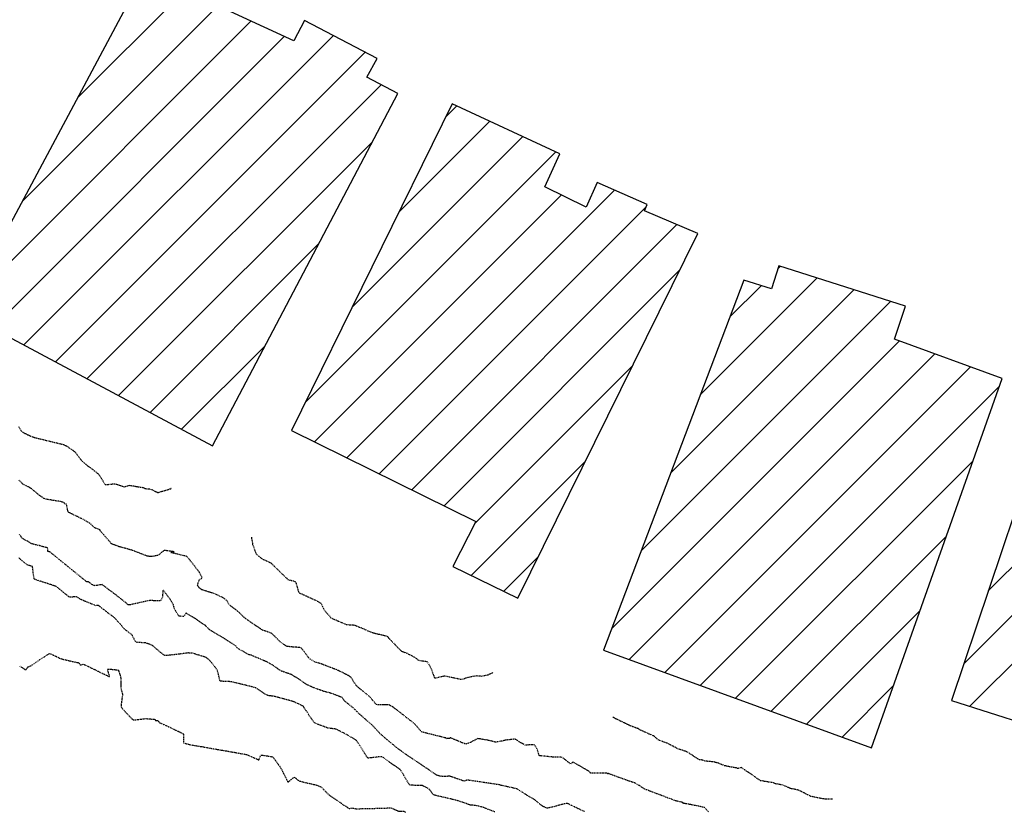
# Model space of a CAD drawing. Units: feet. Extents: x 2259882 to 2265467, y 13822530 to 13825876.
# Drawn here: x 2261217 to 2261397, y 13824344 to 13824488 of the extents above; entities that cross this region are included whole.
import ezdxf

# ---------------------------------------------------------------- set-up
doc = ezdxf.new("R2010")
doc.units = ezdxf.units.FT
doc.header["$MEASUREMENT"] = 0
doc.linetypes.add('HIDDEN2', pattern=[0.1875, 0.125, -0.0625])
for name, color, linetype in [('VE-BLDG-HATCH-GS', 253, 'Continuous'), ('VE-BLDG-LINE-GS', 3, 'Continuous'), ('VE-TOPO-MAJR', 37, 'Continuous'), ('VE-TOPO-MINR', 39, 'Continuous')]:
    doc.layers.add(name, color=color, linetype=linetype)

msp = doc.modelspace()

# ---------------------------------------------------------------- linework, layer by layer
at = {"layer": 'VE-BLDG-HATCH-GS', "linetype": 'Continuous'}
for p, q in [((2261227.55, 13824474.03), (2261247.24, 13824493.72)), ((2261217.45, 13824455.09), (2261253.26, 13824490.91)), ((2261207.35, 13824436.15), (2261259.29, 13824488.09)), ((2261212.03, 13824432), (2261265.32, 13824485.28)), ((2261217.79, 13824428.92), (2261274.28, 13824485.41)), ((2261223.55, 13824425.84), (2261280.08, 13824482.37)), ((2261229.31, 13824422.76), (2261282.99, 13824476.44)), ((2261294.81, 13824470.58), (2261296.8, 13824472.57)), ((2261286.28, 13824453.21), (2261302.84, 13824469.78)), ((2261235.06, 13824419.67), (2261281.41, 13824466.02)), ((2261277.74, 13824435.83), (2261308.88, 13824466.98)), ((2261269.2, 13824418.46), (2261314.92, 13824464.18)), ((2261270.83, 13824411.25), (2261315.91, 13824456.33)), ((2261276.75, 13824408.33), (2261325.62, 13824457.19)), ((2261282.66, 13824405.4), (2261331.34, 13824454.08)), ((2261288.58, 13824402.48), (2261336.99, 13824450.89)), ((2261240.82, 13824416.59), (2261271.59, 13824447.36)), ((2261294.49, 13824399.55), (2261337.49, 13824442.55)), ((2261355.43, 13824442.81), (2261355.91, 13824443.29)), ((2261341.26, 13824419.8), (2261362.61, 13824441.15)), ((2261335.86, 13824405.57), (2261369.31, 13824439.01)), ((2261346.66, 13824434.04), (2261352.36, 13824439.74)), ((2261330.46, 13824391.33), (2261376.01, 13824436.87)), ((2261325.06, 13824377.09), (2261377.63, 13824429.65)), ((2261246.58, 13824413.51), (2261261.78, 13824428.71)), ((2261328.28, 13824371.47), (2261384.1, 13824427.29)), ((2261300.11, 13824396.33), (2261328.91, 13824425.13)), ((2261334.76, 13824369.11), (2261390.58, 13824424.93)), ((2261341.23, 13824366.74), (2261395.88, 13824421.39)), ((2261389.38, 13824370.7), (2261435.66, 13824416.98)), ((2261393.84, 13824383.99), (2261426.14, 13824416.29)), ((2261390.43, 13824362.91), (2261442.33, 13824414.81)), ((2261299.44, 13824386.82), (2261320.33, 13824407.71)), ((2261347.71, 13824364.38), (2261391.03, 13824407.7)), ((2261354.19, 13824362.02), (2261386.18, 13824394.02)), ((2261305.37, 13824383.92), (2261311.75, 13824390.29)), ((2261360.66, 13824359.66), (2261381.34, 13824380.33)), ((2261367.14, 13824357.3), (2261376.49, 13824366.64))]:
    msp.add_line(p, q, dxfattribs=at)
at = {"layer": 'VE-BLDG-LINE-GS'}
for p, q in [((2261239.88, 13824497.15, 689.43), (2261206.66, 13824434.87, 688.52)), ((2261267.06, 13824484.47, 690.03), (2261239.88, 13824497.15, 689.43)), ((2261268.99, 13824488.18, 689.86), (2261267.06, 13824484.47, 690.03)), ((2261282.26, 13824481.23, 689.65), (2261268.99, 13824488.18, 689.86)), ((2261280.4, 13824477.83, 689.51), (2261282.26, 13824481.23, 689.65)), ((2261286.04, 13824474.82, 689.67), (2261280.4, 13824477.83, 689.51)), ((2261252.2, 13824410.51, 688.57), (2261286.04, 13824474.82, 689.67)), ((2261295.98, 13824472.96, 690.25), (2261266.67, 13824413.31, 688.8)), ((2261315.65, 13824463.84, 690.37), (2261295.98, 13824472.96, 690.25)), ((2261312.87, 13824457.82, 690.43), (2261315.65, 13824463.84, 690.37)), ((2261322.44, 13824458.59, 690.4), (2261320.43, 13824454.11, 690.51)), ((2261331.54, 13824454.58, 690.22), (2261322.44, 13824458.59, 690.4)), ((2261320.43, 13824454.11, 690.51), (2261312.87, 13824457.82, 690.43)), ((2261331.08, 13824453.42, 690.51), (2261331.54, 13824454.58, 690.22)), ((2261340.79, 13824449.25, 690.06), (2261331.08, 13824453.42, 690.51)), ((2261307.98, 13824382.64, 689.07), (2261340.79, 13824449.25, 690.06)), ((2261355.62, 13824443.38, 690.34), (2261354.23, 13824439.14, 690.28)), ((2261378.72, 13824436.01, 690.13), (2261355.62, 13824443.38, 690.34)), ((2261349.2, 13824440.76, 690.34), (2261323.58, 13824373.18, 688.77)), ((2261354.23, 13824439.14, 690.28), (2261349.2, 13824440.76, 690.34)), ((2261206.66, 13824434.87, 688.52), (2261252.2, 13824410.51, 688.57)), ((2261376.71, 13824429.99, 690.27), (2261378.72, 13824436.01, 690.13)), ((2261396.38, 13824422.81, 690.09), (2261376.71, 13824429.99, 690.27)), ((2261407.4, 13824424.44, 690.88), (2261387.12, 13824363.96, 689.51)), ((2261372.49, 13824355.35, 688.78), (2261396.38, 13824422.81, 690.09)), ((2261266.67, 13824413.31, 688.8), (2261300.29, 13824396.68, 689.75)), ((2261266.67, 13824413.31, 688.8), (2261266.67, 13824413.31, 688.8)), ((2261300.29, 13824396.68, 689.75), (2261296.11, 13824388.45, 689.39)), ((2261296.11, 13824388.45, 689.39), (2261307.98, 13824382.64, 689.07)), ((2261323.58, 13824373.18, 688.77), (2261372.49, 13824355.35, 688.78)), ((2261323.58, 13824373.18, 688.77), (2261323.58, 13824373.18, 688.77)), ((2261387.12, 13824363.96, 689.51), (2261432.08, 13824349.65, 689.86)), ((2261387.12, 13824363.96, 689.51), (2261387.12, 13824363.96, 689.51))]:
    msp.add_line(p, q, dxfattribs=at)
at = {"layer": 'VE-TOPO-MAJR', "color": 37, "linetype": 'HIDDEN2', "lineweight": -3, "elevation": 685}
msp.add_lwpolyline([(2261303.77, 13824343.63), (2261303.19, 13824343.85), (2261302.53, 13824344.1), (2261301.98, 13824344.32), (2261301.72, 13824344.42), (2261301.52, 13824344.48), (2261301.17, 13824344.57), (2261300.82, 13824344.67), (2261300.62, 13824344.72), (2261300.4, 13824344.76), (2261300.02, 13824344.81), (2261299.65, 13824344.87), (2261299.48, 13824344.89), (2261299.43, 13824344.87), (2261299.38, 13824344.85), (2261299.14, 13824344.93), (2261298.56, 13824345.14), (2261297.84, 13824345.38), (2261297.21, 13824345.6), (2261296.86, 13824345.71), (2261296.55, 13824345.79), (2261295.92, 13824345.94), (2261295.1, 13824346.13), (2261294.22, 13824346.34), (2261293.41, 13824346.53), (2261292.82, 13824346.68), (2261292.56, 13824346.75), (2261292.42, 13824346.92), (2261292.18, 13824347.25), (2261291.94, 13824347.58), (2261291.79, 13824347.76), (2261291.58, 13824347.9), (2261291.17, 13824348.12), (2261290.75, 13824348.34), (2261290.51, 13824348.46), (2261290.25, 13824348.47), (2261289.71, 13824348.48), (2261289.09, 13824348.48), (2261288.54, 13824348.5), (2261288.26, 13824348.54), (2261288.08, 13824348.77), (2261287.75, 13824349.29), (2261287.35, 13824349.96), (2261286.95, 13824350.62), (2261286.63, 13824351.14), (2261286.47, 13824351.38), (2261286.24, 13824351.56), (2261285.8, 13824351.85), (2261285.36, 13824352.13), (2261285.11, 13824352.3), (2261284.88, 13824352.47), (2261284.42, 13824352.82), (2261283.88, 13824353.22), (2261283.4, 13824353.56), (2261283.13, 13824353.72), (2261282.81, 13824353.71), (2261282.2, 13824353.64), (2261281.5, 13824353.54), (2261281, 13824353.49), (2261280.73, 13824353.47), (2261280.62, 13824353.47), (2261280.59, 13824353.48), (2261280.56, 13824353.5), (2261280.49, 13824353.58), (2261280.31, 13824353.83), (2261280, 13824354.31), (2261279.53, 13824355.06), (2261279.06, 13824355.8), (2261278.7, 13824356.39), (2261278.51, 13824356.66), (2261278.31, 13824356.8), (2261277.94, 13824357.03), (2261277.5, 13824357.3), (2261277.12, 13824357.53), (2261276.9, 13824357.65), (2261276.64, 13824357.79), (2261276.12, 13824358.06), (2261275.52, 13824358.36), (2261275.01, 13824358.62), (2261274.75, 13824358.74), (2261274.49, 13824358.78), (2261274.03, 13824358.84), (2261273.56, 13824358.9), (2261273.29, 13824358.94), (2261273, 13824359.05), (2261272.41, 13824359.27), (2261271.71, 13824359.54), (2261271.1, 13824359.79), (2261270.78, 13824359.94), (2261270.58, 13824360.21), (2261270.2, 13824360.77), (2261269.74, 13824361.47), (2261269.28, 13824362.16), (2261268.93, 13824362.69), (2261268.77, 13824362.93), (2261268.59, 13824363.03), (2261268.26, 13824363.19), (2261267.93, 13824363.35), (2261267.76, 13824363.43), (2261267.57, 13824363.52), (2261267.27, 13824363.67), (2261267.08, 13824363.76), (2261266.78, 13824363.84), (2261266.08, 13824364.03), (2261265.19, 13824364.27), (2261264.29, 13824364.51), (2261263.6, 13824364.7), (2261263.3, 13824364.78), (2261263.14, 13824364.79), (2261262.87, 13824364.81), (2261262.71, 13824364.82), (2261262.53, 13824364.86), (2261262.23, 13824364.94), (2261262.05, 13824364.99), (2261261.84, 13824365.13), (2261261.4, 13824365.43), (2261260.86, 13824365.8), (2261260.39, 13824366.12), (2261260.12, 13824366.28), (2261259.82, 13824366.37), (2261259.17, 13824366.54), (2261258.32, 13824366.75), (2261257.4, 13824366.98), (2261256.55, 13824367.18), (2261255.9, 13824367.33), (2261255.61, 13824367.4), (2261255.35, 13824367.42), (2261254.87, 13824367.44), (2261254.32, 13824367.46), (2261253.94, 13824367.49), (2261253.73, 13824367.52), (2261253.65, 13824367.54), (2261253.63, 13824367.55), (2261253.62, 13824367.57), (2261253.58, 13824367.64), (2261253.52, 13824367.85), (2261253.43, 13824368.23), (2261253.3, 13824368.76), (2261253.19, 13824369.24), (2261253.12, 13824369.49), (2261252.95, 13824369.73), (2261252.61, 13824370.18), (2261252.21, 13824370.69), (2261251.88, 13824371.11), (2261251.72, 13824371.3), (2261251.54, 13824371.46), (2261251.24, 13824371.7), (2261251.05, 13824371.85), (2261250.77, 13824371.94), (2261250.14, 13824372.13), (2261249.4, 13824372.35), (2261248.78, 13824372.54), (2261248.5, 13824372.62), (2261248.3, 13824372.63), (2261247.99, 13824372.65), (2261247.8, 13824372.66), (2261247.55, 13824372.63), (2261246.96, 13824372.55), (2261246.15, 13824372.45), (2261245.26, 13824372.34), (2261244.44, 13824372.25), (2261243.8, 13824372.19), (2261243.49, 13824372.18), (2261243.18, 13824372.4), (2261242.63, 13824372.85), (2261242.01, 13824373.38), (2261241.5, 13824373.83), (2261241.25, 13824374.04), (2261241.04, 13824374.13), (2261240.66, 13824374.27), (2261240.28, 13824374.41), (2261240.07, 13824374.49), (2261239.84, 13824374.51), (2261239.4, 13824374.53), (2261238.89, 13824374.56), (2261238.45, 13824374.59), (2261238.24, 13824374.63), (2261238.11, 13824374.84), (2261237.9, 13824375.25), (2261237.7, 13824375.66), (2261237.58, 13824375.89), (2261237.39, 13824376.06), (2261237.01, 13824376.36), (2261236.57, 13824376.71), (2261236.2, 13824377), (2261236.03, 13824377.15), (2261235.87, 13824377.33), (2261235.64, 13824377.62), (2261235.49, 13824377.81), (2261235.3, 13824378.02), (2261234.93, 13824378.43), (2261234.55, 13824378.85), (2261234.33, 13824379.09), (2261234.13, 13824379.25), (2261233.74, 13824379.54), (2261233.3, 13824379.88), (2261232.91, 13824380.17), (2261232.7, 13824380.33), (2261232.45, 13824380.53), (2261232, 13824380.87), (2261231.57, 13824381.2), (2261231.36, 13824381.35), (2261231.16, 13824381.32), (2261230.95, 13824381.29), (2261230.73, 13824381.37), (2261230.21, 13824381.59), (2261229.53, 13824381.86), (2261228.86, 13824382.14), (2261228.35, 13824382.35), (2261228.14, 13824382.44), (2261228.05, 13824382.51), (2261227.96, 13824382.58), (2261227.8, 13824382.67), (2261227.5, 13824382.84), (2261227.31, 13824382.93), (2261227.11, 13824382.92), (2261226.72, 13824382.88), (2261226.32, 13824382.84), (2261226.1, 13824382.84), (2261225.91, 13824382.99), (2261225.49, 13824383.33), (2261224.95, 13824383.78), (2261224.4, 13824384.24), (2261223.95, 13824384.61), (2261223.69, 13824384.8), (2261223.32, 13824384.94), (2261222.58, 13824385.18), (2261221.65, 13824385.48), (2261220.73, 13824385.78), (2261220.13, 13824385.98), (2261219.83, 13824386.09), (2261219.72, 13824386.14), (2261219.7, 13824386.16), (2261219.68, 13824386.18), (2261219.66, 13824386.28), (2261219.61, 13824386.53), (2261219.54, 13824386.99), (2261219.46, 13824387.62), (2261219.4, 13824388.14), (2261219.37, 13824388.36), (2261219.37, 13824388.42), (2261219.36, 13824388.48), (2261219.14, 13824388.54), (2261218.73, 13824388.64), (2261218.47, 13824388.72), (2261218.29, 13824388.85), (2261217.91, 13824389.15), (2261217.47, 13824389.51), (2261217.08, 13824389.83), (2261216.86, 13824389.99)], dxfattribs=at)
at = {"layer": 'VE-TOPO-MINR', "color": 39, "linetype": 'HIDDEN2', "lineweight": -3}
for points, elevation in [([(2261216.83, 13824414.03), (2261217.16, 13824413.43), (2261217.33, 13824413.15), (2261217.59, 13824412.99), (2261218.07, 13824412.73), (2261218.55, 13824412.48), (2261218.8, 13824412.36), (2261219.03, 13824412.27), (2261219.4, 13824412.13), (2261219.64, 13824412.04), (2261219.95, 13824411.97), (2261220.68, 13824411.79), (2261221.66, 13824411.55), (2261222.73, 13824411.29), (2261223.72, 13824411.05), (2261224.45, 13824410.88), (2261224.75, 13824410.8), (2261225, 13824410.71), (2261225.38, 13824410.56), (2261225.61, 13824410.46), (2261225.75, 13824410.36), (2261225.96, 13824410.19), (2261226.1, 13824410.09), (2261226.27, 13824409.98), (2261226.6, 13824409.75), (2261226.93, 13824409.51), (2261227.12, 13824409.37), (2261227.26, 13824409.19), (2261227.54, 13824408.83), (2261227.87, 13824408.39), (2261228.15, 13824408.02), (2261228.29, 13824407.84), (2261228.48, 13824407.66), (2261228.82, 13824407.37), (2261229.14, 13824407.08), (2261229.29, 13824406.96), (2261229.36, 13824406.89), (2261229.43, 13824406.83), (2261229.5, 13824406.79), (2261229.58, 13824406.74), (2261229.76, 13824406.61), (2261230.19, 13824406.28), (2261230.72, 13824405.88), (2261231.18, 13824405.52), (2261231.43, 13824405.32), (2261231.59, 13824405.07), (2261231.88, 13824404.6), (2261232.2, 13824404.07), (2261232.43, 13824403.7), (2261232.56, 13824403.5), (2261232.62, 13824403.43), (2261232.63, 13824403.41), (2261232.66, 13824403.41), (2261232.77, 13824403.41), (2261233.03, 13824403.43), (2261233.48, 13824403.48), (2261234.03, 13824403.54), (2261234.35, 13824403.57), (2261234.67, 13824403.48), (2261235.23, 13824403.29), (2261235.79, 13824403.1), (2261236.07, 13824403.01), (2261236.34, 13824403.08), (2261236.76, 13824403.21), (2261237.03, 13824403.28), (2261237.3, 13824403.24), (2261237.81, 13824403.16), (2261238.32, 13824403.08), (2261238.59, 13824403.03), (2261238.77, 13824403), (2261239.1, 13824402.95), (2261239.42, 13824402.9), (2261239.58, 13824402.87), (2261239.7, 13824402.82), (2261239.89, 13824402.72), (2261240.01, 13824402.67), (2261240.25, 13824402.65), (2261240.66, 13824402.62), (2261240.92, 13824402.6), (2261241.14, 13824402.49), (2261241.55, 13824402.28), (2261241.98, 13824402.07), (2261242.22, 13824401.97), (2261242.49, 13824402.03), (2261243.03, 13824402.19), (2261243.65, 13824402.37), (2261244.16, 13824402.53), (2261244.38, 13824402.6), (2261244.45, 13824402.61), (2261244.52, 13824402.62), (2261244.59, 13824402.66), (2261244.66, 13824402.7), (2261244.61, 13824402.72), (2261244.63, 13824402.71)], 688), ([(2261342.74, 13824343.67), (2261342.28, 13824344.17), (2261342.02, 13824344.41), (2261341.67, 13824344.52), (2261341, 13824344.67), (2261340.18, 13824344.83), (2261339.38, 13824344.98), (2261338.77, 13824345.1), (2261338.51, 13824345.14), (2261338.32, 13824345.16), (2261338.14, 13824345.19), (2261338.12, 13824345.26), (2261338.1, 13824345.33), (2261337.9, 13824345.38), (2261337.46, 13824345.49), (2261336.99, 13824345.6), (2261336.73, 13824345.67), (2261336.46, 13824345.77), (2261335.82, 13824346.01), (2261334.94, 13824346.34), (2261333.94, 13824346.72), (2261332.93, 13824347.1), (2261332.05, 13824347.44), (2261331.41, 13824347.69), (2261331.13, 13824347.8), (2261330.91, 13824347.93), (2261330.53, 13824348.18), (2261330.08, 13824348.47), (2261329.7, 13824348.71), (2261329.5, 13824348.84), (2261329.23, 13824348.94), (2261328.75, 13824349.1), (2261328.26, 13824349.26), (2261327.99, 13824349.35), (2261327.68, 13824349.46), (2261327, 13824349.71), (2261326.16, 13824350.02), (2261325.32, 13824350.33), (2261324.78, 13824350.52), (2261324.52, 13824350.62), (2261324.44, 13824350.65), (2261324.42, 13824350.65), (2261324.42, 13824350.64), (2261324.42, 13824350.6), (2261324.41, 13824350.57), (2261324.3, 13824350.64), (2261324.18, 13824350.71), (2261324.07, 13824350.72), (2261323.95, 13824350.73), (2261323.67, 13824350.72), (2261323.02, 13824350.72), (2261322.23, 13824350.71), (2261321.57, 13824350.71), (2261321.28, 13824350.71), (2261321.17, 13824350.81), (2261321, 13824350.98), (2261320.9, 13824351.09), (2261320.67, 13824351.22), (2261320.14, 13824351.52), (2261319.46, 13824351.91), (2261318.77, 13824352.29), (2261318.33, 13824352.54), (2261318.11, 13824352.66), (2261318.03, 13824352.7), (2261318.02, 13824352.7), (2261318.01, 13824352.7), (2261317.96, 13824352.67), (2261317.86, 13824352.59), (2261317.7, 13824352.47), (2261317.58, 13824352.38), (2261317.42, 13824352.51), (2261317.06, 13824352.8), (2261316.63, 13824353.15), (2261316.25, 13824353.45), (2261316.05, 13824353.59), (2261315.79, 13824353.61), (2261315.34, 13824353.62), (2261314.88, 13824353.62), (2261314.62, 13824353.62), (2261314.3, 13824353.65), (2261313.63, 13824353.72), (2261312.87, 13824353.79), (2261312.24, 13824353.86), (2261311.97, 13824353.89), (2261311.88, 13824353.94), (2261311.79, 13824353.99), (2261311.76, 13824354.15), (2261311.73, 13824354.31), (2261311.66, 13824354.54), (2261311.53, 13824354.94), (2261311.44, 13824355.19), (2261311.32, 13824355.39), (2261311.12, 13824355.69), (2261310.98, 13824355.87), (2261310.71, 13824355.87), (2261310.16, 13824355.86), (2261309.61, 13824355.84), (2261309.32, 13824355.84), (2261309.13, 13824355.93), (2261308.81, 13824356.1), (2261308.49, 13824356.27), (2261308.31, 13824356.37), (2261308.16, 13824356.47), (2261307.88, 13824356.65), (2261307.61, 13824356.83), (2261307.45, 13824356.91), (2261307.17, 13824356.89), (2261306.64, 13824356.83), (2261306.09, 13824356.77), (2261305.78, 13824356.73), (2261305.53, 13824356.68), (2261305.06, 13824356.58), (2261304.53, 13824356.47), (2261304.08, 13824356.38), (2261303.88, 13824356.34), (2261303.68, 13824356.4), (2261303.38, 13824356.51), (2261303.18, 13824356.58), (2261302.9, 13824356.64), (2261302.29, 13824356.75), (2261301.56, 13824356.87), (2261300.93, 13824356.98), (2261300.63, 13824357.01), (2261300.41, 13824356.91), (2261300.01, 13824356.69), (2261299.62, 13824356.48), (2261299.42, 13824356.36), (2261299.24, 13824356.29), (2261298.92, 13824356.17), (2261298.6, 13824356.06), (2261298.42, 13824356.01), (2261298.19, 13824356.1), (2261297.67, 13824356.31), (2261297.01, 13824356.6), (2261296.35, 13824356.88), (2261295.93, 13824357.06), (2261295.72, 13824357.15), (2261295.65, 13824357.18), (2261295.64, 13824357.18), (2261295.64, 13824357.18), (2261295.6, 13824357.15), (2261295.53, 13824357.08), (2261295.47, 13824357.03), (2261295.33, 13824357.02), (2261295.07, 13824357.01), (2261294.93, 13824357), (2261294.87, 13824357.1), (2261294.81, 13824357.19), (2261294.71, 13824357.19), (2261294.61, 13824357.19), (2261294.38, 13824357.25), (2261293.79, 13824357.39), (2261292.99, 13824357.58), (2261292.11, 13824357.8), (2261291.29, 13824358.01), (2261290.67, 13824358.17), (2261290.39, 13824358.25), (2261290.22, 13824358.43), (2261289.92, 13824358.77), (2261289.58, 13824359.17), (2261289.29, 13824359.52), (2261289.12, 13824359.7), (2261288.87, 13824359.91), (2261288.41, 13824360.27), (2261287.95, 13824360.63), (2261287.69, 13824360.83), (2261287.47, 13824361), (2261287.01, 13824361.36), (2261286.44, 13824361.81), (2261285.87, 13824362.25), (2261285.43, 13824362.59), (2261285.24, 13824362.74), (2261285.05, 13824362.85), (2261284.77, 13824363.03), (2261284.62, 13824363.12), (2261284.54, 13824363.14), (2261284.47, 13824363.16), (2261284.24, 13824363.16), (2261283.69, 13824363.17), (2261283.03, 13824363.18), (2261282.46, 13824363.2), (2261282.17, 13824363.23), (2261282, 13824363.39), (2261281.72, 13824363.71), (2261281.4, 13824364.09), (2261281.12, 13824364.43), (2261280.96, 13824364.61), (2261280.71, 13824364.82), (2261280.22, 13824365.23), (2261279.65, 13824365.7), (2261279.17, 13824366.09), (2261278.96, 13824366.26), (2261278.82, 13824366.38), (2261278.61, 13824366.57), (2261278.48, 13824366.68), (2261278.38, 13824366.81), (2261278.24, 13824367.02), (2261278.15, 13824367.16), (2261278.04, 13824367.34), (2261277.83, 13824367.7), (2261277.61, 13824368.06), (2261277.5, 13824368.23), (2261277.36, 13824368.33), (2261277.14, 13824368.47), (2261277, 13824368.55), (2261276.81, 13824368.65), (2261276.38, 13824368.87), (2261275.86, 13824369.13), (2261275.4, 13824369.35), (2261275.15, 13824369.48), (2261274.89, 13824369.58), (2261274.38, 13824369.78), (2261273.74, 13824370.02), (2261273.11, 13824370.27), (2261272.61, 13824370.46), (2261272.37, 13824370.55), (2261272.09, 13824370.65), (2261271.6, 13824370.81), (2261271.11, 13824370.97), (2261270.86, 13824371.06), (2261270.68, 13824371.16), (2261270.37, 13824371.35), (2261270.06, 13824371.54), (2261269.89, 13824371.66), (2261269.72, 13824371.88), (2261269.36, 13824372.36), (2261268.94, 13824372.91), (2261268.57, 13824373.38), (2261268.38, 13824373.6), (2261268.12, 13824373.65), (2261267.64, 13824373.69), (2261267.16, 13824373.72), (2261266.9, 13824373.74), (2261266.7, 13824373.76), (2261266.34, 13824373.8), (2261265.99, 13824373.84), (2261265.79, 13824373.87), (2261265.59, 13824373.99), (2261265.21, 13824374.24), (2261264.83, 13824374.49), (2261264.62, 13824374.64), (2261264.43, 13824374.83), (2261264.06, 13824375.21), (2261263.63, 13824375.65), (2261263.25, 13824376.03), (2261263.04, 13824376.22), (2261262.81, 13824376.32), (2261262.39, 13824376.48), (2261261.9, 13824376.65), (2261261.49, 13824376.79), (2261261.31, 13824376.85), (2261261.19, 13824376.93), (2261261.01, 13824377.07), (2261260.9, 13824377.15), (2261260.69, 13824377.29), (2261260.26, 13824377.57), (2261259.84, 13824377.86), (2261259.62, 13824378), (2261259.44, 13824378.12), (2261259.17, 13824378.31), (2261259, 13824378.43), (2261258.8, 13824378.57), (2261258.42, 13824378.85), (2261258.03, 13824379.13), (2261257.82, 13824379.29), (2261257.67, 13824379.45), (2261257.4, 13824379.73), (2261257.13, 13824380.01), (2261256.97, 13824380.16), (2261256.77, 13824380.32), (2261256.35, 13824380.65), (2261255.86, 13824381.02), (2261255.45, 13824381.34), (2261255.27, 13824381.49), (2261255.17, 13824381.67), (2261255.02, 13824381.96), (2261254.92, 13824382.14), (2261254.73, 13824382.31), (2261254.39, 13824382.57), (2261254.18, 13824382.73), (2261253.97, 13824382.83), (2261253.52, 13824383.04), (2261253, 13824383.28), (2261252.57, 13824383.48), (2261252.37, 13824383.57), (2261252.24, 13824383.61), (2261252.02, 13824383.67), (2261251.88, 13824383.71), (2261251.62, 13824383.79), (2261251.07, 13824383.96), (2261250.52, 13824384.14), (2261250.26, 13824384.22), (2261250.13, 13824384.31), (2261249.92, 13824384.46), (2261249.8, 13824384.55), (2261249.7, 13824384.67), (2261249.57, 13824384.86), (2261249.49, 13824384.99), (2261249.53, 13824385.16), (2261249.63, 13824385.5), (2261249.74, 13824385.84), (2261249.8, 13824386.02), (2261249.95, 13824386.12), (2261250.19, 13824386.28), (2261250.33, 13824386.38), (2261250.25, 13824386.56), (2261250.08, 13824386.9), (2261249.88, 13824387.25), (2261249.77, 13824387.45), (2261249.59, 13824387.69), (2261249.18, 13824388.22), (2261248.66, 13824388.89), (2261248.14, 13824389.55), (2261247.73, 13824390.07), (2261247.56, 13824390.28), (2261247.4, 13824390.33), (2261247.15, 13824390.39), (2261246.98, 13824390.43), (2261246.72, 13824390.49), (2261246.12, 13824390.63), (2261245.42, 13824390.8), (2261244.94, 13824390.92), (2261244.69, 13824390.98), (2261244.61, 13824391), (2261244.6, 13824391.01), (2261244.61, 13824391.01), (2261244.66, 13824391.02), (2261244.82, 13824391.05), (2261245.08, 13824391.09), (2261245.24, 13824391.12), (2261244.99, 13824391.17), (2261244.43, 13824391.25), (2261243.87, 13824391.33), (2261243.61, 13824391.37), (2261243.49, 13824391.37), (2261243.37, 13824391.37), (2261243.25, 13824391.28), (2261243.04, 13824391.12), (2261242.9, 13824391.01), (2261242.75, 13824390.87), (2261242.49, 13824390.63), (2261242.32, 13824390.49), (2261242.08, 13824390.44), (2261241.62, 13824390.37), (2261241.16, 13824390.29), (2261240.93, 13824390.26), (2261240.74, 13824390.29), (2261240.44, 13824390.33), (2261240.28, 13824390.36), (2261240.16, 13824390.4), (2261240.04, 13824390.45), (2261239.78, 13824390.55), (2261239.18, 13824390.78), (2261238.45, 13824391.07), (2261237.8, 13824391.31), (2261237.47, 13824391.44), (2261237.2, 13824391.52), (2261236.69, 13824391.66), (2261236.13, 13824391.81), (2261235.66, 13824391.94), (2261235.46, 13824391.99), (2261235.33, 13824392.03), (2261235.2, 13824392.07), (2261234.97, 13824392.16), (2261234.47, 13824392.34), (2261233.97, 13824392.52), (2261233.73, 13824392.62), (2261233.63, 13824392.76), (2261233.53, 13824392.91), (2261233.34, 13824393.13), (2261232.89, 13824393.65), (2261232.36, 13824394.25), (2261231.92, 13824394.76), (2261231.73, 13824394.98), (2261231.69, 13824395.08), (2261231.65, 13824395.18), (2261231.42, 13824395.26), (2261230.99, 13824395.41), (2261230.71, 13824395.52), (2261230.56, 13824395.66), (2261230.3, 13824395.91), (2261230.04, 13824396.17), (2261229.9, 13824396.3), (2261229.73, 13824396.41), (2261229.45, 13824396.57), (2261229.29, 13824396.67), (2261229.18, 13824396.74), (2261228.99, 13824396.86), (2261228.88, 13824396.93), (2261228.64, 13824397.04), (2261228.1, 13824397.31), (2261227.38, 13824397.65), (2261226.67, 13824398), (2261226.12, 13824398.28), (2261225.87, 13824398.42), (2261225.8, 13824398.66), (2261225.72, 13824399.12), (2261225.64, 13824399.56), (2261225.6, 13824399.77), (2261225.4, 13824399.85), (2261225.22, 13824399.93), (2261225.2, 13824400.01), (2261225.17, 13824400.09), (2261225.04, 13824400.14), (2261224.79, 13824400.23), (2261224.63, 13824400.29), (2261224.4, 13824400.33), (2261223.84, 13824400.41), (2261223.13, 13824400.53), (2261222.41, 13824400.65), (2261221.84, 13824400.74), (2261221.59, 13824400.79), (2261221.41, 13824400.9), (2261221.11, 13824401.11), (2261220.81, 13824401.32), (2261220.64, 13824401.44), (2261220.45, 13824401.6), (2261220.06, 13824401.92), (2261219.61, 13824402.3), (2261219.22, 13824402.63), (2261219.01, 13824402.79), (2261218.76, 13824402.92), (2261218.31, 13824403.14), (2261217.87, 13824403.36), (2261217.63, 13824403.48), (2261217.45, 13824403.65), (2261217.15, 13824403.95), (2261216.85, 13824404.25)], 687), ([(2261320.13, 13824343.68), (2261319.53, 13824343.97), (2261319.2, 13824344.12), (2261318.9, 13824344.27), (2261318.35, 13824344.53), (2261317.72, 13824344.83), (2261317.2, 13824345.08), (2261316.94, 13824345.19), (2261316.75, 13824345.16), (2261316.4, 13824345.08), (2261316.05, 13824345), (2261315.85, 13824344.95), (2261315.59, 13824344.87), (2261315.1, 13824344.74), (2261314.62, 13824344.6), (2261314.36, 13824344.53), (2261314.16, 13824344.49), (2261313.81, 13824344.41), (2261313.46, 13824344.34), (2261313.28, 13824344.31), (2261313.06, 13824344.39), (2261312.71, 13824344.55), (2261312.49, 13824344.65), (2261312.31, 13824344.79), (2261311.92, 13824345.11), (2261311.46, 13824345.48), (2261311.06, 13824345.81), (2261310.85, 13824345.97), (2261310.62, 13824346.11), (2261310.2, 13824346.35), (2261309.78, 13824346.59), (2261309.55, 13824346.73), (2261309.27, 13824346.9), (2261308.77, 13824347.22), (2261308.28, 13824347.53), (2261308.05, 13824347.67), (2261307.91, 13824347.76), (2261307.77, 13824347.84), (2261307.47, 13824347.91), (2261306.78, 13824348.06), (2261305.96, 13824348.25), (2261305.28, 13824348.4), (2261304.99, 13824348.46), (2261304.92, 13824348.48), (2261304.77, 13824348.52), (2261304.61, 13824348.57), (2261304.35, 13824348.61), (2261303.68, 13824348.71), (2261302.75, 13824348.85), (2261301.67, 13824349.01), (2261300.6, 13824349.17), (2261299.66, 13824349.31), (2261298.99, 13824349.41), (2261298.72, 13824349.44), (2261298.57, 13824349.39), (2261298.35, 13824349.29), (2261298.2, 13824349.24), (2261297.92, 13824349.33), (2261297.28, 13824349.55), (2261296.52, 13824349.82), (2261295.87, 13824350.04), (2261295.56, 13824350.14), (2261295.32, 13824350.14), (2261294.9, 13824350.11), (2261294.49, 13824350.08), (2261294.26, 13824350.07), (2261294.07, 13824350.11), (2261293.74, 13824350.18), (2261293.4, 13824350.26), (2261293.22, 13824350.31), (2261292.99, 13824350.45), (2261292.53, 13824350.76), (2261292, 13824351.13), (2261291.56, 13824351.43), (2261291.38, 13824351.56), (2261291.29, 13824351.6), (2261291.23, 13824351.61), (2261291.18, 13824351.69), (2261290.93, 13824351.86), (2261290.3, 13824352.27), (2261289.48, 13824352.82), (2261288.65, 13824353.38), (2261287.99, 13824353.82), (2261287.68, 13824354.03), (2261287.47, 13824354.18), (2261287.09, 13824354.45), (2261286.66, 13824354.76), (2261286.28, 13824355.04), (2261286.08, 13824355.19), (2261285.81, 13824355.4), (2261285.26, 13824355.86), (2261284.55, 13824356.45), (2261283.85, 13824357.03), (2261283.29, 13824357.5), (2261283.01, 13824357.74), (2261282.78, 13824357.98), (2261282.36, 13824358.42), (2261281.89, 13824358.92), (2261281.49, 13824359.34), (2261281.3, 13824359.55), (2261281.13, 13824359.69), (2261280.83, 13824359.95), (2261280.53, 13824360.2), (2261280.36, 13824360.35), (2261280.15, 13824360.54), (2261279.75, 13824360.89), (2261279.34, 13824361.25), (2261279.11, 13824361.45), (2261278.89, 13824361.66), (2261278.52, 13824362.03), (2261278.14, 13824362.4), (2261277.93, 13824362.6), (2261277.72, 13824362.78), (2261277.33, 13824363.08), (2261276.96, 13824363.38), (2261276.77, 13824363.54), (2261276.61, 13824363.67), (2261276.37, 13824363.88), (2261276.23, 13824364.01), (2261276.14, 13824364.15), (2261276.01, 13824364.37), (2261275.91, 13824364.5), (2261275.73, 13824364.58), (2261275.3, 13824364.75), (2261274.8, 13824364.95), (2261274.35, 13824365.12), (2261274.11, 13824365.21), (2261273.83, 13824365.29), (2261273.33, 13824365.43), (2261272.83, 13824365.57), (2261272.55, 13824365.65), (2261272.27, 13824365.74), (2261271.74, 13824365.94), (2261271.11, 13824366.16), (2261270.59, 13824366.36), (2261270.33, 13824366.45), (2261270.15, 13824366.54), (2261269.82, 13824366.7), (2261269.5, 13824366.85), (2261269.31, 13824366.95), (2261269.12, 13824367.08), (2261268.73, 13824367.36), (2261268.28, 13824367.68), (2261267.9, 13824367.95), (2261267.73, 13824368.07), (2261267.55, 13824368.16), (2261267.37, 13824368.26), (2261267.17, 13824368.38), (2261266.81, 13824368.61), (2261266.58, 13824368.74), (2261266.38, 13824368.81), (2261266.05, 13824368.92), (2261265.84, 13824368.99), (2261265.66, 13824369.05), (2261265.31, 13824369.18), (2261264.96, 13824369.3), (2261264.77, 13824369.38), (2261264.52, 13824369.54), (2261264, 13824369.88), (2261263.39, 13824370.29), (2261262.88, 13824370.63), (2261262.65, 13824370.78), (2261262.46, 13824370.88), (2261262.15, 13824371.02), (2261261.96, 13824371.11), (2261261.67, 13824371.24), (2261261.02, 13824371.51), (2261260.26, 13824371.83), (2261259.61, 13824372.11), (2261259.33, 13824372.23), (2261259.17, 13824372.27), (2261258.92, 13824372.34), (2261258.77, 13824372.39), (2261258.54, 13824372.52), (2261258.05, 13824372.8), (2261257.48, 13824373.13), (2261256.99, 13824373.41), (2261256.77, 13824373.54), (2261256.68, 13824373.65), (2261256.53, 13824373.84), (2261256.44, 13824373.96), (2261256.2, 13824374.11), (2261255.67, 13824374.46), (2261255.02, 13824374.88), (2261254.45, 13824375.25), (2261254.14, 13824375.44), (2261253.85, 13824375.62), (2261253.31, 13824375.93), (2261252.71, 13824376.29), (2261252.21, 13824376.58), (2261252, 13824376.7), (2261251.87, 13824376.79), (2261251.73, 13824376.88), (2261251.6, 13824377), (2261251.33, 13824377.25), (2261251.07, 13824377.5), (2261250.95, 13824377.62), (2261250.92, 13824377.67), (2261250.89, 13824377.73), (2261250.78, 13824377.78), (2261250.58, 13824377.89), (2261250.46, 13824377.96), (2261250.26, 13824378.1), (2261249.84, 13824378.41), (2261249.41, 13824378.73), (2261249.17, 13824378.9), (2261248.94, 13824379.04), (2261248.5, 13824379.29), (2261248, 13824379.58), (2261247.65, 13824379.78), (2261247.47, 13824379.88), (2261247.41, 13824379.91), (2261247.39, 13824379.91), (2261247.38, 13824379.9), (2261247.34, 13824379.85), (2261247.25, 13824379.71), (2261247.11, 13824379.49), (2261246.99, 13824379.33), (2261246.75, 13824379.33), (2261246.33, 13824379.36), (2261246.08, 13824379.4), (2261245.95, 13824379.59), (2261245.7, 13824379.99), (2261245.47, 13824380.39), (2261245.34, 13824380.61), (2261245.28, 13824380.79), (2261245.17, 13824381.11), (2261245.07, 13824381.43), (2261245, 13824381.61), (2261244.91, 13824381.77), (2261244.74, 13824382.06), (2261244.57, 13824382.34), (2261244.47, 13824382.5), (2261244.32, 13824382.7), (2261244.01, 13824383.1), (2261243.65, 13824383.57), (2261243.4, 13824383.89), (2261243.26, 13824384.04), (2261243.21, 13824384.1), (2261243.2, 13824384.1), (2261243.19, 13824384.09), (2261243.17, 13824384.02), (2261243.15, 13824383.81), (2261243.12, 13824383.43), (2261243.08, 13824382.96), (2261243.06, 13824382.72), (2261242.96, 13824382.56), (2261242.79, 13824382.31), (2261242.67, 13824382.16), (2261242.46, 13824382.16), (2261242.01, 13824382.18), (2261241.47, 13824382.21), (2261240.98, 13824382.23), (2261240.72, 13824382.23), (2261240.41, 13824382.17), (2261239.76, 13824382.03), (2261238.95, 13824381.85), (2261238.16, 13824381.67), (2261237.54, 13824381.53), (2261237.29, 13824381.47), (2261237.15, 13824381.46), (2261236.92, 13824381.44), (2261236.79, 13824381.45), (2261236.69, 13824381.55), (2261236.54, 13824381.72), (2261236.45, 13824381.81), (2261236.37, 13824381.87), (2261236.29, 13824381.94), (2261236.06, 13824382.11), (2261235.47, 13824382.57), (2261234.67, 13824383.19), (2261233.78, 13824383.87), (2261232.96, 13824384.49), (2261232.35, 13824384.95), (2261232.09, 13824385.14), (2261231.85, 13824385.12), (2261231.43, 13824385.05), (2261231.02, 13824384.97), (2261230.8, 13824384.94), (2261230.61, 13824385.01), (2261230.32, 13824385.13), (2261230.14, 13824385.21), (2261229.99, 13824385.33), (2261229.76, 13824385.51), (2261229.63, 13824385.61), (2261229.57, 13824385.64), (2261229.5, 13824385.68), (2261229.38, 13824385.67), (2261229.25, 13824385.66), (2261229.02, 13824385.85), (2261228.41, 13824386.34), (2261227.53, 13824387.06), (2261226.49, 13824387.91), (2261225.39, 13824388.8), (2261224.35, 13824389.65), (2261223.47, 13824390.37), (2261222.85, 13824390.87), (2261222.62, 13824391.06), (2261222.49, 13824391.11), (2261222.3, 13824391.17), (2261222.19, 13824391.21), (2261222.17, 13824391.32), (2261222.15, 13824391.44), (2261222.14, 13824391.65), (2261222.11, 13824391.86), (2261221.88, 13824391.92), (2261221.33, 13824392.07), (2261220.61, 13824392.26), (2261219.89, 13824392.44), (2261219.33, 13824392.59), (2261219.09, 13824392.65), (2261218.93, 13824392.78), (2261218.76, 13824392.91), (2261218.57, 13824393.01), (2261218.16, 13824393.22), (2261217.75, 13824393.43), (2261217.52, 13824393.57), (2261217.33, 13824393.82), (2261216.96, 13824394.36)], 686), ([(2261259.31, 13824393.83), (2261259.31, 13824393.82), (2261259.32, 13824393.77), (2261259.34, 13824393.66), (2261259.36, 13824393.56), (2261259.4, 13824393.34), (2261259.48, 13824392.94), (2261259.53, 13824392.73), (2261259.54, 13824392.61), (2261259.54, 13824392.5), (2261259.61, 13824392.32), (2261259.76, 13824391.9), (2261259.94, 13824391.4), (2261260.1, 13824390.97), (2261260.19, 13824390.76), (2261260.36, 13824390.6), (2261260.68, 13824390.32), (2261260.99, 13824390.07), (2261261.12, 13824389.96), (2261261.2, 13824389.91), (2261261.36, 13824389.82), (2261261.55, 13824389.71), (2261261.75, 13824389.63), (2261262.16, 13824389.45), (2261262.59, 13824389.26), (2261262.83, 13824389.14), (2261263.03, 13824388.95), (2261263.49, 13824388.51), (2261264.09, 13824387.92), (2261264.74, 13824387.28), (2261265.35, 13824386.69), (2261265.8, 13824386.26), (2261266, 13824386.07), (2261266.21, 13824386.01), (2261266.6, 13824385.92), (2261266.97, 13824385.84), (2261267.15, 13824385.8), (2261267.28, 13824385.71), (2261267.4, 13824385.62), (2261267.48, 13824385.35), (2261267.65, 13824384.76), (2261267.82, 13824384.18), (2261267.9, 13824383.91), (2261267.97, 13824383.78), (2261268.05, 13824383.66), (2261268.3, 13824383.54), (2261268.91, 13824383.26), (2261269.7, 13824382.89), (2261270.5, 13824382.52), (2261271.12, 13824382.24), (2261271.39, 13824382.11), (2261271.58, 13824381.99), (2261271.87, 13824381.8), (2261272.05, 13824381.67), (2261272.14, 13824381.49), (2261272.31, 13824381.13), (2261272.48, 13824380.75), (2261272.58, 13824380.55), (2261272.76, 13824380.34), (2261273.08, 13824379.97), (2261273.4, 13824379.62), (2261273.55, 13824379.45), (2261273.67, 13824379.27), (2261273.79, 13824379.1), (2261274, 13824379), (2261274.51, 13824378.78), (2261275.17, 13824378.49), (2261275.84, 13824378.2), (2261276.38, 13824377.97), (2261276.63, 13824377.87), (2261276.92, 13824377.84), (2261277.41, 13824377.81), (2261277.91, 13824377.77), (2261278.19, 13824377.74), (2261278.47, 13824377.63), (2261279.07, 13824377.37), (2261279.83, 13824377.05), (2261280.57, 13824376.73), (2261281.15, 13824376.49), (2261281.38, 13824376.39), (2261281.57, 13824376.36), (2261281.74, 13824376.35), (2261281.8, 13824376.3), (2261281.85, 13824376.25), (2261282.05, 13824376.2), (2261282.44, 13824376.12), (2261282.7, 13824376.07), (2261282.94, 13824376.01), (2261283.41, 13824375.9), (2261283.87, 13824375.79), (2261284.08, 13824375.74), (2261284.14, 13824375.69), (2261284.21, 13824375.65), (2261284.26, 13824375.55), (2261284.31, 13824375.45), (2261284.49, 13824375.26), (2261284.92, 13824374.82), (2261285.48, 13824374.24), (2261286.05, 13824373.65), (2261286.5, 13824373.2), (2261286.7, 13824373), (2261286.88, 13824372.92), (2261287.21, 13824372.8), (2261287.55, 13824372.67), (2261287.73, 13824372.6), (2261288.01, 13824372.46), (2261288.55, 13824372.17), (2261289.07, 13824371.89), (2261289.32, 13824371.75), (2261289.46, 13824371.63), (2261289.68, 13824371.45), (2261289.82, 13824371.34), (2261290.07, 13824371.29), (2261290.59, 13824371.22), (2261291.11, 13824371.14), (2261291.39, 13824371.07), (2261291.53, 13824370.88), (2261291.76, 13824370.49), (2261291.97, 13824370.1), (2261292.09, 13824369.88), (2261292.17, 13824369.66), (2261292.33, 13824369.23), (2261292.51, 13824368.73), (2261292.65, 13824368.38), (2261292.73, 13824368.2), (2261292.77, 13824368.13), (2261292.79, 13824368.11), (2261292.82, 13824368.11), (2261292.92, 13824368.12), (2261293.19, 13824368.17), (2261293.66, 13824368.28), (2261294.24, 13824368.42), (2261294.56, 13824368.48), (2261294.84, 13824368.44), (2261295.42, 13824368.32), (2261296.14, 13824368.17), (2261296.86, 13824368.02), (2261297.43, 13824367.9), (2261297.69, 13824367.86), (2261297.93, 13824367.92), (2261298.34, 13824368.05), (2261298.75, 13824368.19), (2261298.99, 13824368.26), (2261299.24, 13824368.31), (2261299.68, 13824368.4), (2261300.11, 13824368.48), (2261300.34, 13824368.52), (2261300.6, 13824368.5), (2261301.02, 13824368.47), (2261301.28, 13824368.45), (2261301.5, 13824368.48), (2261301.91, 13824368.56), (2261302.33, 13824368.64), (2261302.55, 13824368.69), (2261302.72, 13824368.77), (2261303.02, 13824368.91), (2261303.31, 13824369.05), (2261303.46, 13824369.13)], 688), ([(2261217.02, 13824370.22), (2261217.35, 13824370.06), (2261217.56, 13824369.96), (2261217.73, 13824369.84), (2261217.99, 13824369.65), (2261218.15, 13824369.55), (2261218.23, 13824369.68), (2261218.36, 13824369.91), (2261218.44, 13824370.06), (2261218.61, 13824370.13), (2261218.89, 13824370.25), (2261219.07, 13824370.33), (2261219.33, 13824370.5), (2261219.94, 13824370.92), (2261220.73, 13824371.45), (2261221.53, 13824371.98), (2261222.17, 13824372.39), (2261222.48, 13824372.56), (2261222.74, 13824372.47), (2261223.22, 13824372.25), (2261223.77, 13824371.98), (2261224.25, 13824371.74), (2261224.52, 13824371.62), (2261224.82, 13824371.54), (2261225.42, 13824371.4), (2261226.16, 13824371.23), (2261226.89, 13824371.06), (2261227.44, 13824370.94), (2261227.67, 13824370.89), (2261227.77, 13824370.83), (2261227.87, 13824370.78), (2261227.99, 13824370.62), (2261228.11, 13824370.46), (2261228.25, 13824370.5), (2261228.5, 13824370.57), (2261228.65, 13824370.61), (2261228.93, 13824370.48), (2261229.61, 13824370.16), (2261230.54, 13824369.71), (2261231.55, 13824369.22), (2261232.47, 13824368.78), (2261233.05, 13824368.51), (2261233.32, 13824368.39), (2261233.42, 13824368.35), (2261233.43, 13824368.35), (2261233.44, 13824368.36), (2261233.42, 13824368.44), (2261233.37, 13824368.64), (2261233.25, 13824369.02), (2261233.12, 13824369.47), (2261233.08, 13824369.7), (2261233.29, 13824369.71), (2261233.76, 13824369.68), (2261234.31, 13824369.63), (2261234.71, 13824369.58), (2261234.92, 13824369.55), (2261235, 13824369.53), (2261235.02, 13824369.52), (2261235.04, 13824369.5), (2261235.08, 13824369.41), (2261235.16, 13824369.2), (2261235.28, 13824368.81), (2261235.42, 13824368.33), (2261235.49, 13824368.05), (2261235.5, 13824367.81), (2261235.5, 13824367.34), (2261235.51, 13824366.8), (2261235.51, 13824366.34), (2261235.52, 13824366.12), (2261235.56, 13824365.94), (2261235.66, 13824365.61), (2261235.75, 13824365.29), (2261235.79, 13824365.11), (2261235.76, 13824364.85), (2261235.69, 13824364.31), (2261235.6, 13824363.67), (2261235.54, 13824363.11), (2261235.53, 13824362.81), (2261235.71, 13824362.58), (2261236.09, 13824362.14), (2261236.59, 13824361.59), (2261237.1, 13824361.05), (2261237.52, 13824360.63), (2261237.73, 13824360.45), (2261238.02, 13824360.45), (2261238.57, 13824360.5), (2261239.2, 13824360.58), (2261239.74, 13824360.65), (2261240.02, 13824360.68), (2261240.35, 13824360.66), (2261240.93, 13824360.61), (2261241.48, 13824360.55), (2261241.73, 13824360.53), (2261241.77, 13824360.44), (2261241.8, 13824360.35), (2261241.92, 13824360.34), (2261242.14, 13824360.33), (2261242.28, 13824360.31), (2261242.39, 13824360.15), (2261242.5, 13824359.98), (2261242.74, 13824359.86), (2261243.37, 13824359.57), (2261244.22, 13824359.18), (2261245.14, 13824358.74), (2261246, 13824358.33), (2261246.53, 13824358.07), (2261246.79, 13824357.94), (2261246.88, 13824357.89), (2261246.89, 13824357.87), (2261246.9, 13824357.85), (2261246.91, 13824357.75), (2261246.92, 13824357.5), (2261246.92, 13824357.06), (2261246.92, 13824356.54), (2261246.94, 13824356.27), (2261247.15, 13824356.19), (2261247.56, 13824356.07), (2261247.98, 13824355.97), (2261248.22, 13824355.91), (2261248.54, 13824355.85), (2261249.28, 13824355.72), (2261250.28, 13824355.55), (2261251.39, 13824355.35), (2261252.43, 13824355.17), (2261253.25, 13824355.03), (2261253.67, 13824354.95), (2261254.06, 13824354.89), (2261254.77, 13824354.77), (2261255.66, 13824354.61), (2261256.61, 13824354.45), (2261257.48, 13824354.29), (2261258.13, 13824354.17), (2261258.44, 13824354.11), (2261258.74, 13824353.98), (2261259.3, 13824353.74), (2261259.92, 13824353.45), (2261260.35, 13824353.26), (2261260.57, 13824353.17), (2261260.65, 13824353.14), (2261260.67, 13824353.14), (2261260.68, 13824353.15), (2261260.72, 13824353.23), (2261260.8, 13824353.45), (2261260.92, 13824353.77), (2261261.03, 13824354.01), (2261261.26, 13824354), (2261261.78, 13824353.93), (2261262.4, 13824353.84), (2261262.93, 13824353.74), (2261263.21, 13824353.67), (2261263.42, 13824353.44), (2261263.77, 13824352.96), (2261264.17, 13824352.4), (2261264.51, 13824351.9), (2261264.69, 13824351.62), (2261264.87, 13824351.29), (2261265.18, 13824350.66), (2261265.54, 13824349.95), (2261265.79, 13824349.46), (2261265.93, 13824349.21), (2261265.99, 13824349.12), (2261266, 13824349.11), (2261266.02, 13824349.11), (2261266.09, 13824349.15), (2261266.27, 13824349.29), (2261266.58, 13824349.53), (2261266.95, 13824349.83), (2261267.15, 13824349.97), (2261267.31, 13824349.87), (2261267.58, 13824349.64), (2261267.86, 13824349.41), (2261268.02, 13824349.28), (2261268.28, 13824349.22), (2261268.84, 13824349.08), (2261269.56, 13824348.91), (2261270.29, 13824348.74), (2261270.85, 13824348.61), (2261271.1, 13824348.55), (2261271.28, 13824348.49), (2261271.58, 13824348.37), (2261271.89, 13824348.25), (2261272.05, 13824348.18), (2261272.21, 13824348.03), (2261272.54, 13824347.69), (2261272.93, 13824347.3), (2261273.27, 13824346.95), (2261273.46, 13824346.77), (2261273.71, 13824346.59), (2261274.25, 13824346.22), (2261274.96, 13824345.73), (2261275.73, 13824345.2), (2261276.43, 13824344.72), (2261276.95, 13824344.38), (2261277.16, 13824344.24), (2261277.31, 13824344.26), (2261277.54, 13824344.32), (2261277.69, 13824344.35), (2261277.9, 13824344.31), (2261278.24, 13824344.24), (2261278.45, 13824344.2), (2261278.77, 13824344.21), (2261279.55, 13824344.23), (2261280.6, 13824344.25), (2261281.74, 13824344.28), (2261282.79, 13824344.31), (2261283.57, 13824344.33), (2261283.9, 13824344.34), (2261284.16, 13824344.35), (2261284.59, 13824344.37), (2261284.85, 13824344.37), (2261285.08, 13824344.27), (2261285.44, 13824344.1), (2261285.65, 13824343.99), (2261285.81, 13824343.92), (2261286.06, 13824343.81), (2261286.22, 13824343.75), (2261286.46, 13824343.75), (2261286.88, 13824343.76), (2261287.15, 13824343.75), (2261287.43, 13824343.61)], 684), ([(2261325.28, 13824360.97), (2261325.29, 13824360.97), (2261325.35, 13824360.94), (2261325.48, 13824360.86), (2261325.69, 13824360.74), (2261325.84, 13824360.66), (2261325.98, 13824360.6), (2261326.11, 13824360.54), (2261326.32, 13824360.44), (2261326.75, 13824360.23), (2261327.19, 13824360.03), (2261327.38, 13824359.94), (2261327.44, 13824359.91), (2261327.62, 13824359.81), (2261327.98, 13824359.63), (2261328.21, 13824359.51), (2261328.47, 13824359.41), (2261328.96, 13824359.23), (2261329.44, 13824359.05), (2261329.66, 13824358.97), (2261329.76, 13824358.94), (2261329.86, 13824358.9), (2261330.01, 13824358.8), (2261330.17, 13824358.69), (2261330.31, 13824358.63), (2261330.44, 13824358.58), (2261330.57, 13824358.51), (2261330.81, 13824358.39), (2261330.96, 13824358.31), (2261331.15, 13824358.23), (2261331.57, 13824358.05), (2261332.06, 13824357.84), (2261332.47, 13824357.66), (2261332.64, 13824357.59), (2261332.72, 13824357.56), (2261332.84, 13824357.45), (2261333.1, 13824357.22), (2261333.36, 13824356.98), (2261333.52, 13824356.86), (2261333.76, 13824356.76), (2261334.16, 13824356.61), (2261334.4, 13824356.52), (2261334.61, 13824356.44), (2261334.95, 13824356.31), (2261335.17, 13824356.23), (2261335.38, 13824356.12), (2261335.85, 13824355.88), (2261336.4, 13824355.59), (2261336.88, 13824355.34), (2261337.13, 13824355.21), (2261337.44, 13824355.11), (2261337.97, 13824354.94), (2261338.5, 13824354.77), (2261338.77, 13824354.67), (2261338.97, 13824354.55), (2261339.32, 13824354.32), (2261339.65, 13824354.11), (2261339.81, 13824354.01), (2261339.92, 13824353.92), (2261340.03, 13824353.84), (2261340.17, 13824353.75), (2261340.47, 13824353.55), (2261340.79, 13824353.34), (2261340.95, 13824353.24), (2261341.13, 13824353.22), (2261341.43, 13824353.18), (2261341.61, 13824353.16), (2261341.74, 13824353.11), (2261341.96, 13824353.03), (2261342.1, 13824352.98), (2261342.37, 13824352.95), (2261342.93, 13824352.89), (2261343.48, 13824352.84), (2261343.74, 13824352.81), (2261343.79, 13824352.79), (2261343.85, 13824352.77), (2261344.03, 13824352.72), (2261344.39, 13824352.63), (2261344.62, 13824352.56), (2261344.79, 13824352.49), (2261345.1, 13824352.35), (2261345.41, 13824352.2), (2261345.59, 13824352.13), (2261345.85, 13824352.08), (2261346.39, 13824351.97), (2261347.02, 13824351.86), (2261347.55, 13824351.76), (2261347.78, 13824351.72), (2261347.95, 13824351.65), (2261348.11, 13824351.59), (2261348.25, 13824351.64), (2261348.5, 13824351.73), (2261348.65, 13824351.78), (2261348.88, 13824351.64), (2261349.35, 13824351.35), (2261349.82, 13824351.03), (2261350.09, 13824350.86), (2261350.31, 13824350.7), (2261350.71, 13824350.42), (2261351.1, 13824350.14), (2261351.31, 13824349.99), (2261351.47, 13824349.88), (2261351.76, 13824349.68), (2261352.05, 13824349.49), (2261352.22, 13824349.39), (2261352.49, 13824349.34), (2261353.03, 13824349.25), (2261353.67, 13824349.15), (2261354.2, 13824349.07), (2261354.43, 13824349.04), (2261354.57, 13824348.98), (2261354.71, 13824348.93), (2261354.83, 13824348.89), (2261354.95, 13824348.84), (2261355.13, 13824348.81), (2261355.51, 13824348.74), (2261355.91, 13824348.66), (2261356.12, 13824348.62), (2261356.34, 13824348.54), (2261356.69, 13824348.41), (2261356.9, 13824348.33), (2261357.11, 13824348.23), (2261357.43, 13824348.07), (2261357.64, 13824347.98), (2261357.88, 13824347.92), (2261358.37, 13824347.83), (2261358.86, 13824347.73), (2261359.14, 13824347.67), (2261359.36, 13824347.56), (2261359.76, 13824347.35), (2261360.15, 13824347.15), (2261360.37, 13824347.04), (2261360.55, 13824346.94), (2261360.87, 13824346.78), (2261361.2, 13824346.61), (2261361.39, 13824346.53), (2261361.61, 13824346.48), (2261362.06, 13824346.39), (2261362.59, 13824346.29), (2261363.03, 13824346.2), (2261363.23, 13824346.16), (2261363.41, 13824346.13), (2261363.68, 13824346.08), (2261363.85, 13824346.05), (2261364.1, 13824346.04), (2261364.62, 13824346.02), (2261365.13, 13824346), (2261365.39, 13824345.99)], 688)]:
    msp.add_lwpolyline(points, dxfattribs=dict(at, elevation=elevation))

doc.saveas('drawing.dxf')
